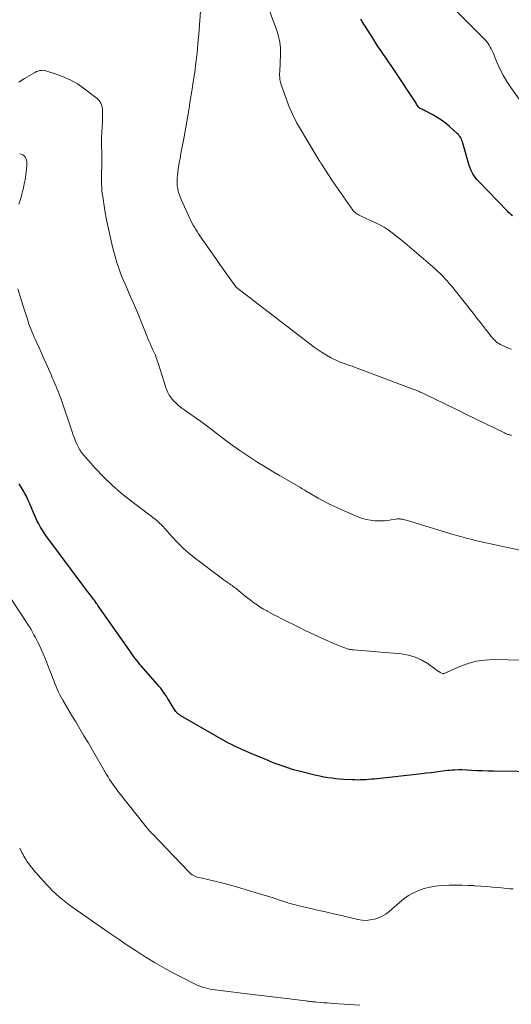
# Model space of a CAD drawing. Units: feet. Extents: x 1959993 to 1964319, y 500000 to 505000.
# Drawn here: x 1963816 to 1963913, y 500941 to 501137 of the extents above; entities that cross this region are included whole.
import ezdxf

# ---------------------------------------------------------------- set-up
doc = ezdxf.new("R2010")
doc.units = ezdxf.units.FT
doc.header["$LTSCALE"] = 100
doc.header["$MEASUREMENT"] = 0
doc.layers.add('CONTOUR INDEX', color=32, linetype='Continuous', lineweight=25)
doc.layers.add('CONTOUR INTERMEDIATE', color=40, linetype='Continuous', lineweight=15)

msp = doc.modelspace()

# ---------------------------------------------------------------- linework, layer by layer
at = {"layer": 'CONTOUR INDEX', "flags": 128}
for points, elevation in [([(1963913.45, 501097.54), (1963913.2, 501097.78), (1963912.95, 501098.01), (1963912.7, 501098.25), (1963912.46, 501098.5), (1963906.71, 501104.45), (1963906.41, 501104.79), (1963906.12, 501105.14), (1963905.86, 501105.51), (1963905.61, 501105.9), (1963905.39, 501106.3), (1963905.19, 501106.71), (1963905.03, 501107.13), (1963904.89, 501107.57), (1963903.61, 501112.04), (1963903.52, 501112.3), (1963903.43, 501112.55), (1963903.32, 501112.8), (1963903.19, 501113.04), (1963903.05, 501113.27), (1963902.89, 501113.49), (1963902.72, 501113.7), (1963902.53, 501113.89), (1963900.96, 501115.33), (1963900.19, 501115.99), (1963899.39, 501116.59), (1963898.54, 501117.13), (1963897.66, 501117.63), (1963896.25, 501118.34), (1963896.05, 501118.44), (1963895.85, 501118.54), (1963895.64, 501118.64), (1963895.44, 501118.74), (1963895.17, 501118.87), (1963895.1, 501118.91), (1963895.04, 501118.95), (1963894.98, 501118.99), (1963894.92, 501119.04), (1963894.87, 501119.1), (1963894.83, 501119.15), (1963894.78, 501119.21), (1963894.74, 501119.27), (1963894.57, 501119.56), (1963894.44, 501119.76), (1963894.31, 501119.97), (1963894.18, 501120.17), (1963894.05, 501120.37), (1963889.88, 501126.67), (1963889.38, 501127.42), (1963888.87, 501128.16), (1963888.36, 501128.91), (1963887.84, 501129.64), (1963887.33, 501130.39), (1963886.83, 501131.13), (1963886.33, 501131.89), (1963885.85, 501132.65), (1963883.65, 501136.17), (1963883.37, 501136.61)], 1020), ([(1963919.16, 500987.1), (1963909.68, 500987.24), (1963908.61, 500987.27), (1963907.54, 500987.3), (1963906.47, 500987.33), (1963905.39, 500987.38), (1963903.39, 500987.48), (1963903.32, 500987.48), (1963903.25, 500987.49), (1963903.18, 500987.49), (1963903.1, 500987.49), (1963903.03, 500987.5), (1963902.96, 500987.5), (1963902.89, 500987.5), (1963902.82, 500987.5), (1963901.99, 500987.46), (1963901.51, 500987.44), (1963901.03, 500987.4), (1963900.54, 500987.35), (1963900.06, 500987.29), (1963899.18, 500987.17), (1963898.25, 500987.05), (1963897.33, 500986.93), (1963896.4, 500986.82), (1963895.47, 500986.72), (1963886.03, 500985.69), (1963885.47, 500985.64), (1963884.92, 500985.59), (1963884.37, 500985.55), (1963883.82, 500985.52), (1963883.26, 500985.5), (1963882.71, 500985.49), (1963882.15, 500985.5), (1963881.6, 500985.53), (1963879.95, 500985.61), (1963879.16, 500985.67), (1963878.37, 500985.74), (1963877.59, 500985.83), (1963876.8, 500985.95), (1963876.03, 500986.08), (1963875.25, 500986.23), (1963874.48, 500986.4), (1963873.71, 500986.58), (1963871.4, 500987.16), (1963870.02, 500987.54), (1963868.66, 500987.96), (1963867.32, 500988.43), (1963865.99, 500988.93), (1963865, 500989.34), (1963864.17, 500989.67), (1963863.35, 500990.01), (1963862.53, 500990.36), (1963861.71, 500990.71), (1963861.28, 500990.89), (1963860.68, 500991.15), (1963860.07, 500991.42), (1963859.46, 500991.69), (1963858.86, 500991.96), (1963858.26, 500992.24), (1963857.67, 500992.53), (1963857.08, 500992.84), (1963856.51, 500993.16), (1963847.63, 500998.27), (1963847.51, 500998.34), (1963847.39, 500998.42), (1963847.28, 500998.5), (1963847.17, 500998.58), (1963847.06, 500998.66), (1963846.96, 500998.75), (1963846.86, 500998.85), (1963846.77, 500998.95), (1963846.65, 500999.1), (1963846.5, 500999.28), (1963846.36, 500999.47), (1963846.23, 500999.67), (1963846.11, 500999.87), (1963845.26, 501001.33), (1963845.01, 501001.74), (1963844.76, 501002.15), (1963844.49, 501002.55), (1963844.22, 501002.94), (1963843.93, 501003.33), (1963843.64, 501003.71), (1963843.33, 501004.08), (1963843.02, 501004.45), (1963839.84, 501008.09), (1963839.53, 501008.46), (1963839.22, 501008.83), (1963838.92, 501009.21), (1963838.62, 501009.59), (1963838.33, 501009.97), (1963838.04, 501010.36), (1963837.76, 501010.76), (1963837.48, 501011.15), (1963831.39, 501019.9), (1963831.24, 501020.11), (1963831.09, 501020.33), (1963830.93, 501020.54), (1963830.78, 501020.76), (1963830.54, 501021.09), (1963830.51, 501021.14), (1963830.48, 501021.18), (1963830.45, 501021.23), (1963830.41, 501021.27), (1963830.38, 501021.32), (1963830.35, 501021.36), (1963830.31, 501021.41), (1963830.28, 501021.45), (1963829.57, 501022.39), (1963829.17, 501022.9), (1963828.78, 501023.42), (1963828.4, 501023.93), (1963828.01, 501024.45), (1963821.42, 501033.25), (1963820.98, 501033.86), (1963820.56, 501034.47), (1963820.17, 501035.1), (1963819.78, 501035.74), (1963819.42, 501036.39), (1963819.08, 501037.05), (1963818.77, 501037.72), (1963818.47, 501038.41), (1963817.66, 501040.36), (1963817.36, 501041.05), (1963817.04, 501041.72), (1963816.69, 501042.38), (1963816.32, 501043.03), (1963815.93, 501043.67), (1963815.53, 501044.3)], 1000)]:
    msp.add_lwpolyline(points, dxfattribs=dict(at, elevation=elevation))
at = {"layer": 'CONTOUR INTERMEDIATE', "flags": 128}
for points, elevation in [([(1963913.28, 501071.06), (1963912.96, 501071.16), (1963912.65, 501071.28), (1963911.35, 501071.86), (1963911.06, 501072.01), (1963910.77, 501072.18), (1963910.5, 501072.36), (1963910.24, 501072.56), (1963909.99, 501072.78), (1963909.76, 501073.01), (1963909.53, 501073.26), (1963909.32, 501073.51), (1963908.11, 501075.08), (1963907.3, 501076.13), (1963906.48, 501077.17), (1963905.66, 501078.21), (1963904.84, 501079.25), (1963901.33, 501083.65), (1963900.91, 501084.16), (1963900.48, 501084.66), (1963900.04, 501085.15), (1963899.58, 501085.62), (1963899.11, 501086.09), (1963898.64, 501086.54), (1963898.15, 501086.99), (1963897.65, 501087.42), (1963892.56, 501091.8), (1963891.82, 501092.42), (1963891.08, 501093.03), (1963890.33, 501093.63), (1963889.57, 501094.22), (1963888.79, 501094.77), (1963887.99, 501095.29), (1963887.15, 501095.76), (1963886.3, 501096.19), (1963883.54, 501097.45), (1963883.3, 501097.56), (1963883.06, 501097.69), (1963882.82, 501097.81), (1963882.58, 501097.95), (1963882.36, 501098.1), (1963882.15, 501098.27), (1963881.97, 501098.46), (1963881.8, 501098.67), (1963879.91, 501101.34), (1963879.16, 501102.43), (1963878.41, 501103.52), (1963877.67, 501104.62), (1963876.95, 501105.73), (1963875.64, 501107.76), (1963875.57, 501107.86), (1963875.51, 501107.96), (1963875.44, 501108.06), (1963875.38, 501108.17), (1963875.31, 501108.27), (1963875.25, 501108.37), (1963875.18, 501108.47), (1963875.12, 501108.58), (1963871.01, 501115.45), (1963870.68, 501116.01), (1963870.37, 501116.59), (1963870.07, 501117.17), (1963869.78, 501117.75), (1963869.52, 501118.35), (1963869.26, 501118.95), (1963869.02, 501119.56), (1963868.78, 501120.17), (1963867.66, 501123.24), (1963867.55, 501123.6), (1963867.45, 501123.96), (1963867.37, 501124.33), (1963867.31, 501124.71), (1963867.27, 501125.08), (1963867.25, 501125.46), (1963867.25, 501125.84), (1963867.26, 501126.22), (1963867.43, 501129.65), (1963867.44, 501130.25), (1963867.42, 501130.85), (1963867.37, 501131.45), (1963867.29, 501132.05), (1963867.18, 501132.64), (1963867.04, 501133.23), (1963866.87, 501133.81), (1963866.68, 501134.38), (1963864.55, 501140.06)], 1016), ([(1963915.14, 501120.31), (1963913.13, 501123.09), (1963912.33, 501124.27), (1963911.6, 501125.49), (1963910.95, 501126.77), (1963910.37, 501128.07), (1963909.6, 501129.96), (1963909.44, 501130.34), (1963909.26, 501130.72), (1963909.06, 501131.08), (1963908.85, 501131.45), (1963908.63, 501131.79), (1963908.38, 501132.13), (1963908.11, 501132.45), (1963907.83, 501132.75), (1963900.1, 501140.55)], 1024), ([(1963913.25, 501054), (1963913.07, 501054.03), (1963912.89, 501054.06), (1963912.72, 501054.11), (1963912.54, 501054.16), (1963912.37, 501054.22), (1963912.2, 501054.28), (1963912.04, 501054.35), (1963911.87, 501054.43), (1963908.14, 501056.25), (1963906.11, 501057.23), (1963904.08, 501058.22), (1963902.05, 501059.21), (1963900.02, 501060.21), (1963895.91, 501062.22), (1963895.66, 501062.34), (1963895.41, 501062.45), (1963895.16, 501062.57), (1963894.91, 501062.68), (1963894.66, 501062.79), (1963894.41, 501062.9), (1963894.15, 501063), (1963893.9, 501063.1), (1963882.13, 501067.5), (1963881.62, 501067.69), (1963881.12, 501067.87), (1963880.61, 501068.04), (1963880.1, 501068.22), (1963879.6, 501068.4), (1963879.1, 501068.59), (1963878.61, 501068.81), (1963878.13, 501069.05), (1963877.37, 501069.44), (1963876.53, 501069.91), (1963875.71, 501070.4), (1963874.91, 501070.94), (1963874.13, 501071.5), (1963858.69, 501083.34), (1963858.58, 501083.44), (1963857.22, 501085.33), (1963856.55, 501086.26), (1963855.89, 501087.19), (1963855.23, 501088.13), (1963854.58, 501089.07), (1963851.42, 501093.61), (1963851.13, 501094.02), (1963850.86, 501094.44), (1963850.59, 501094.87), (1963850.32, 501095.29), (1963850.07, 501095.73), (1963849.83, 501096.17), (1963849.61, 501096.62), (1963849.39, 501097.07), (1963847.68, 501100.83), (1963847.47, 501101.35), (1963847.28, 501101.88), (1963847.13, 501102.43), (1963847.01, 501102.98), (1963846.93, 501103.54), (1963846.88, 501104.1), (1963846.88, 501104.67), (1963846.92, 501105.23), (1963846.95, 501105.54), (1963847.03, 501106.26), (1963847.12, 501106.98), (1963847.24, 501107.69), (1963847.36, 501108.4), (1963847.47, 501108.97), (1963847.66, 501109.96), (1963847.84, 501110.95), (1963848.02, 501111.94), (1963848.2, 501112.94), (1963849.19, 501118.58), (1963849.51, 501120.46), (1963849.82, 501122.33), (1963850.11, 501124.21), (1963850.39, 501126.09), (1963850.64, 501127.97), (1963850.86, 501129.86), (1963851.04, 501131.75), (1963851.2, 501133.64), (1963851.59, 501139.12)], 1012), ([(1963918.33, 501030.45), (1963906.67, 501032.96), (1963906.06, 501033.1), (1963905.45, 501033.24), (1963904.85, 501033.39), (1963904.25, 501033.55), (1963903.65, 501033.71), (1963903.05, 501033.88), (1963902.45, 501034.05), (1963901.86, 501034.23), (1963892.82, 501036.95), (1963892.57, 501037.02), (1963892.32, 501037.09), (1963892.07, 501037.16), (1963891.81, 501037.23), (1963891.6, 501037.29), (1963891.45, 501037.32), (1963891.3, 501037.34), (1963891.15, 501037.36), (1963891, 501037.37), (1963890.84, 501037.37), (1963890.69, 501037.36), (1963890.54, 501037.35), (1963890.39, 501037.33), (1963889.38, 501037.15), (1963888.73, 501037.06), (1963888.07, 501037), (1963887.41, 501036.98), (1963886.74, 501036.99), (1963886.21, 501037.01), (1963885.29, 501037.1), (1963884.39, 501037.26), (1963883.51, 501037.52), (1963882.64, 501037.84), (1963879.45, 501039.24), (1963878.3, 501039.76), (1963877.16, 501040.31), (1963876.04, 501040.89), (1963874.92, 501041.49), (1963873.09, 501042.53), (1963872.91, 501042.63), (1963872.72, 501042.74), (1963872.54, 501042.85), (1963872.35, 501042.97), (1963872.24, 501043.04), (1963872.11, 501043.11), (1963871.99, 501043.19), (1963871.87, 501043.27), (1963871.74, 501043.35), (1963871.62, 501043.42), (1963871.5, 501043.5), (1963871.37, 501043.58), (1963871.25, 501043.65), (1963868.63, 501045.17), (1963867.2, 501046.01), (1963865.77, 501046.86), (1963864.35, 501047.73), (1963862.94, 501048.6), (1963862.54, 501048.85), (1963860.94, 501049.87), (1963859.37, 501050.93), (1963857.83, 501052.02), (1963856.3, 501053.15), (1963853.65, 501055.17), (1963852.59, 501055.97), (1963851.53, 501056.75), (1963850.46, 501057.52), (1963849.38, 501058.28), (1963848.41, 501058.96), (1963847.82, 501059.39), (1963847.25, 501059.85), (1963846.71, 501060.33), (1963846.18, 501060.84), (1963845.72, 501061.39), (1963845.31, 501061.97), (1963844.98, 501062.61), (1963844.72, 501063.28), (1963843.12, 501068.27), (1963843.02, 501068.59), (1963842.91, 501068.91), (1963842.81, 501069.23), (1963842.7, 501069.54), (1963842.58, 501069.9), (1963842.53, 501070.04), (1963842.48, 501070.17), (1963842.42, 501070.3), (1963842.36, 501070.43), (1963842.29, 501070.56), (1963842.23, 501070.69), (1963842.17, 501070.82), (1963842.1, 501070.95), (1963841.76, 501071.69), (1963841.53, 501072.2), (1963841.31, 501072.71), (1963841.1, 501073.22), (1963840.89, 501073.73), (1963840.51, 501074.7), (1963840.11, 501075.7), (1963839.7, 501076.69), (1963839.29, 501077.69), (1963838.87, 501078.67), (1963838.15, 501080.34), (1963837.66, 501081.47), (1963837.18, 501082.6), (1963836.69, 501083.73), (1963836.21, 501084.86), (1963835.75, 501086), (1963835.33, 501087.15), (1963834.95, 501088.32), (1963834.61, 501089.5), (1963834.1, 501091.42), (1963833.66, 501093.2), (1963833.25, 501094.99), (1963832.89, 501096.79), (1963832.57, 501098.6), (1963832.06, 501101.82), (1963832.03, 501102.02), (1963832, 501102.23), (1963831.98, 501102.43), (1963831.97, 501102.64), (1963831.95, 501102.98), (1963831.93, 501103.36), (1963831.92, 501103.74), (1963831.92, 501104.12), (1963831.92, 501104.5), (1963831.96, 501109.08), (1963831.96, 501109.58), (1963831.95, 501110.08), (1963831.93, 501110.58), (1963831.9, 501111.08), (1963831.88, 501111.58), (1963831.86, 501112.08), (1963831.87, 501112.58), (1963831.89, 501113.08), (1963832.08, 501116.23), (1963832.11, 501116.88), (1963832.12, 501117.52), (1963832.11, 501118.17), (1963832.09, 501118.82), (1963831.98, 501119.42), (1963831.78, 501119.98), (1963831.44, 501120.46), (1963831, 501120.9), (1963828.35, 501122.93), (1963827.11, 501123.78), (1963825.83, 501124.53), (1963824.48, 501125.15), (1963823.08, 501125.67), (1963820.81, 501126.38), (1963820.51, 501126.45), (1963820.2, 501126.48), (1963819.9, 501126.47), (1963819.59, 501126.42), (1963819.29, 501126.33), (1963819, 501126.22), (1963818.71, 501126.08), (1963818.44, 501125.93), (1963816.64, 501124.85), (1963815.47, 501124.14)], 1008), ([(1963815.45, 501099.87), (1963815.73, 501100.68), (1963815.99, 501101.5), (1963816.01, 501101.6), (1963816.22, 501102.38), (1963816.41, 501103.16), (1963816.57, 501103.95), (1963816.71, 501104.75), (1963816.78, 501105.18), (1963816.86, 501105.76), (1963816.94, 501106.35), (1963816.99, 501106.93), (1963817.04, 501107.52), (1963817.07, 501108), (1963817.06, 501108.34), (1963817, 501108.66), (1963816.88, 501108.97), (1963816.73, 501109.27), (1963816.51, 501109.51), (1963816.26, 501109.7), (1963815.97, 501109.82), (1963815.65, 501109.89)], 1004), ([(1963915.52, 501009.33), (1963909.65, 501009.42), (1963907.95, 501009.33), (1963906.27, 501009.1), (1963904.64, 501008.65), (1963903.04, 501008.05), (1963899.93, 501006.65), (1963899.91, 501006.64), (1963899.89, 501006.63), (1963899.87, 501006.63), (1963899.85, 501006.62), (1963899.76, 501006.61), (1963899.74, 501006.6), (1963899.72, 501006.6), (1963899.7, 501006.61), (1963899.68, 501006.61), (1963899.4, 501006.72), (1963899.25, 501006.79), (1963899.09, 501006.86), (1963898.95, 501006.95), (1963898.8, 501007.04), (1963896.7, 501008.57), (1963895.46, 501009.32), (1963894.17, 501009.92), (1963892.8, 501010.31), (1963891.38, 501010.55), (1963881.93, 501011.35), (1963881.78, 501011.37), (1963881.63, 501011.38), (1963881.48, 501011.4), (1963881.32, 501011.42), (1963881.17, 501011.44), (1963881.02, 501011.47), (1963880.88, 501011.5), (1963880.73, 501011.55), (1963879.98, 501011.81), (1963879.46, 501011.99), (1963878.95, 501012.19), (1963878.44, 501012.39), (1963877.93, 501012.61), (1963876.34, 501013.33), (1963875.04, 501013.92), (1963873.75, 501014.52), (1963872.47, 501015.14), (1963871.19, 501015.76), (1963867.65, 501017.52), (1963866.92, 501017.88), (1963866.2, 501018.25), (1963865.49, 501018.64), (1963864.78, 501019.03), (1963864.71, 501019.08), (1963864.05, 501019.46), (1963863.39, 501019.86), (1963862.76, 501020.29), (1963862.13, 501020.72), (1963861.88, 501020.9), (1963861.39, 501021.26), (1963860.9, 501021.63), (1963860.42, 501022.01), (1963859.94, 501022.4), (1963859.47, 501022.8), (1963859.24, 501023), (1963859, 501023.19), (1963858.77, 501023.38), (1963858.53, 501023.57), (1963858.3, 501023.75), (1963858.05, 501023.94), (1963857.81, 501024.11), (1963857.56, 501024.28), (1963857.24, 501024.5), (1963856.83, 501024.78), (1963856.43, 501025.06), (1963856.03, 501025.35), (1963855.63, 501025.65), (1963850.52, 501029.51), (1963849.28, 501030.51), (1963848.08, 501031.56), (1963846.95, 501032.68), (1963845.86, 501033.84), (1963844.48, 501035.44), (1963844.11, 501035.84), (1963843.73, 501036.23), (1963843.34, 501036.6), (1963842.93, 501036.96), (1963842.52, 501037.31), (1963842.1, 501037.65), (1963841.67, 501037.98), (1963841.24, 501038.31), (1963837.65, 501041), (1963835.79, 501042.49), (1963833.99, 501044.05), (1963832.3, 501045.72), (1963830.66, 501047.46), (1963828.35, 501050.08), (1963827.95, 501050.58), (1963827.59, 501051.1), (1963827.27, 501051.66), (1963827, 501052.23), (1963826.75, 501052.83), (1963826.51, 501053.42), (1963826.29, 501054.02), (1963826.07, 501054.63), (1963823.79, 501061.36), (1963823.58, 501061.95), (1963823.36, 501062.54), (1963823.12, 501063.11), (1963822.88, 501063.69), (1963822.62, 501064.26), (1963822.37, 501064.83), (1963822.12, 501065.41), (1963821.87, 501065.98), (1963821.35, 501067.16), (1963820.89, 501068.21), (1963820.43, 501069.26), (1963819.96, 501070.31), (1963819.49, 501071.36), (1963819.04, 501072.36), (1963818.79, 501072.91), (1963818.55, 501073.46), (1963818.31, 501074.02), (1963818.07, 501074.57), (1963817.85, 501075.13), (1963817.63, 501075.7), (1963817.43, 501076.27), (1963817.24, 501076.84), (1963816.37, 501079.64), (1963815.82, 501081.37), (1963815.27, 501083.1)], 1004), ([(1963913.6, 500963.85), (1963913.01, 500963.89), (1963912.43, 500963.94), (1963911.84, 500963.99), (1963910.68, 500964.11), (1963909.51, 500964.22), (1963908.34, 500964.32), (1963907.17, 500964.41), (1963906, 500964.49), (1963905.87, 500964.5), (1963904.63, 500964.56), (1963903.39, 500964.59), (1963902.15, 500964.59), (1963900.91, 500964.57), (1963899.29, 500964.51), (1963898.16, 500964.41), (1963897.04, 500964.23), (1963895.95, 500963.93), (1963894.88, 500963.55), (1963893.84, 500963.07), (1963892.85, 500962.52), (1963891.92, 500961.87), (1963891.03, 500961.17), (1963888.96, 500959.35), (1963888.3, 500958.85), (1963887.6, 500958.41), (1963886.85, 500958.08), (1963886.06, 500957.82), (1963885.24, 500957.68), (1963884.43, 500957.61), (1963883.61, 500957.66), (1963882.79, 500957.79), (1963879.55, 500958.54), (1963877.96, 500958.91), (1963876.36, 500959.28), (1963874.77, 500959.65), (1963873.18, 500960.02), (1963870.77, 500960.58), (1963870.38, 500960.68), (1963869.99, 500960.77), (1963869.61, 500960.87), (1963869.22, 500960.97), (1963868.84, 500961.08), (1963868.46, 500961.2), (1963868.08, 500961.33), (1963867.71, 500961.46), (1963867.63, 500961.49), (1963867.21, 500961.63), (1963866.8, 500961.78), (1963866.38, 500961.92), (1963865.96, 500962.05), (1963860.83, 500963.63), (1963859.15, 500964.12), (1963857.47, 500964.6), (1963855.78, 500965.03), (1963854.09, 500965.44), (1963851.27, 500966.1), (1963850.98, 500966.18), (1963850.7, 500966.27), (1963850.42, 500966.38), (1963850.15, 500966.51), (1963849.9, 500966.66), (1963849.65, 500966.83), (1963849.42, 500967.02), (1963849.21, 500967.23), (1963841.99, 500974.78), (1963841.83, 500974.95), (1963841.67, 500975.12), (1963841.52, 500975.29), (1963841.37, 500975.46), (1963841.22, 500975.64), (1963841.07, 500975.81), (1963840.92, 500975.99), (1963840.78, 500976.17), (1963835.13, 500983.3), (1963834.78, 500983.75), (1963834.44, 500984.2), (1963834.12, 500984.67), (1963833.8, 500985.14), (1963833.49, 500985.61), (1963833.19, 500986.09), (1963832.89, 500986.58), (1963832.6, 500987.07), (1963830.02, 500991.55), (1963829.22, 500992.92), (1963828.41, 500994.29), (1963827.6, 500995.66), (1963826.77, 500997.02), (1963826.08, 500998.16), (1963825.6, 500998.95), (1963825.13, 500999.74), (1963824.67, 501000.53), (1963824.22, 501001.33), (1963823.94, 501001.84), (1963823.64, 501002.39), (1963823.36, 501002.95), (1963823.1, 501003.52), (1963822.86, 501004.1), (1963822.62, 501004.69), (1963822.4, 501005.27), (1963822.17, 501005.86), (1963821.95, 501006.45), (1963821.59, 501007.41), (1963821.18, 501008.47), (1963820.75, 501009.53), (1963820.29, 501010.58), (1963819.82, 501011.62), (1963819.31, 501012.72), (1963819.04, 501013.26), (1963818.78, 501013.8), (1963818.49, 501014.33), (1963818.2, 501014.85), (1963817.9, 501015.37), (1963817.59, 501015.89), (1963817.27, 501016.39), (1963816.94, 501016.9), (1963811.42, 501025.19)], 996), ([(1963883.17, 500940.77), (1963877.96, 500941.11), (1963877.31, 500941.15), (1963876.66, 500941.2), (1963876, 500941.25), (1963875.35, 500941.3), (1963874.57, 500941.37), (1963874.31, 500941.39), (1963874.05, 500941.42), (1963873.78, 500941.44), (1963873.52, 500941.47), (1963873.25, 500941.5), (1963872.99, 500941.53), (1963872.73, 500941.56), (1963872.46, 500941.6), (1963871.9, 500941.67), (1963871.35, 500941.73), (1963870.8, 500941.8), (1963870.26, 500941.87), (1963869.71, 500941.94), (1963859.7, 500943.17), (1963858.66, 500943.3), (1963857.62, 500943.43), (1963856.58, 500943.56), (1963855.53, 500943.69), (1963854.39, 500943.83), (1963853.92, 500943.89), (1963853.45, 500943.97), (1963852.99, 500944.07), (1963852.53, 500944.17), (1963852.08, 500944.3), (1963851.63, 500944.45), (1963851.2, 500944.63), (1963850.77, 500944.82), (1963847.9, 500946.25), (1963846.06, 500947.2), (1963844.24, 500948.19), (1963842.44, 500949.24), (1963840.67, 500950.31), (1963840.56, 500950.38), (1963838.76, 500951.54), (1963836.97, 500952.71), (1963835.19, 500953.91), (1963833.43, 500955.12), (1963826.21, 500960.18), (1963825.5, 500960.69), (1963824.81, 500961.21), (1963824.13, 500961.75), (1963823.46, 500962.31), (1963822.81, 500962.89), (1963822.18, 500963.49), (1963821.57, 500964.11), (1963820.98, 500964.74), (1963819.32, 500966.58), (1963818.96, 500967), (1963818.6, 500967.41), (1963818.24, 500967.84), (1963817.9, 500968.26), (1963817.66, 500968.56), (1963817.44, 500968.85), (1963817.23, 500969.14), (1963817.03, 500969.43), (1963816.84, 500969.74), (1963816.65, 500970.05), (1963816.48, 500970.36), (1963816.31, 500970.67), (1963816.15, 500970.98), (1963815.66, 500971.96)], 992)]:
    msp.add_lwpolyline(points, dxfattribs=dict(at, elevation=elevation))

doc.saveas('drawing.dxf')
